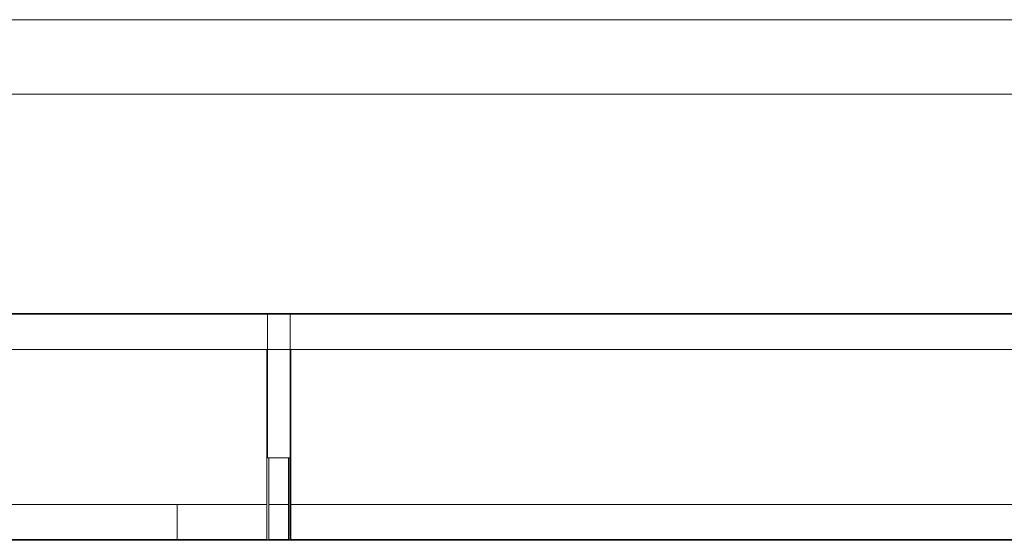
# Paper-space layout 'Varidoors High-care sheet2' of a CAD drawing. Units: millimetres. Extents: x 0 to 420, y 0 to 297.
# Drawn here: x 66 to 132, y 262 to 297 of the extents above; entities that cross this region are included whole.
import ezdxf

# ---------------------------------------------------------------- set-up
doc = ezdxf.new("R2010")
doc.units = ezdxf.units.MM

psp = doc.layouts.new('Varidoors High-care sheet2')

# ---------------------------------------------------------------- hatches: boundary and pattern name
at = {"linetype": 'Continuous', "lineweight": 18}
h = psp.add_hatch(dxfattribs=at)
h.set_pattern_fill('ANSI32', style=0)
h.paths.add_polyline_path([(84.064, 262.124), (84.088, 262.124), (84.088, 267.63), (84.064, 267.63)], flags=0)
h = psp.add_hatch(dxfattribs=at)
h.set_pattern_fill('ANSI32', style=0)
h.paths.add_polyline_path([(76.596, 262.124), (76.596, 262.1), (173.918, 262.1), (173.918, 262.124)], flags=0)

# ---------------------------------------------------------------- linework, layer by layer
at = {"color": 7, "linetype": 'Continuous', "lineweight": 18}
for p, q in [((420, 296.997), (-0.007, 296.997)), ((413.5, 291.997), (6.093, 291.997)), ((16.396, 277.3), (232.796, 277.3)), ((16.396, 277.252), (232.796, 277.252)), ((82.656, 277.252), (82.656, 267.63)), ((82.656, 277.252), (84.16, 277.252)), ((84.16, 277.252), (84.16, 267.63)), ((16.396, 274.9), (232.796, 274.9)), ((82.608, 274.9), (82.608, 267.63)), ((84.208, 274.9), (84.208, 267.63)), ((82.608, 267.63), (82.656, 267.63)), ((82.608, 267.63), (82.608, 262.124)), ((82.656, 267.63), (84.16, 267.63)), ((82.728, 267.63), (82.728, 262.124)), ((82.738, 267.63), (82.738, 262.124)), ((84.064, 262.124), (84.064, 267.63)), ((84.088, 262.124), (84.088, 267.63)), ((84.16, 267.63), (84.208, 267.63)), ((84.208, 267.63), (84.208, 262.124)), ((42.22, 264.5), (76.596, 264.5)), ((76.596, 262.148), (76.596, 264.5)), ((76.596, 264.5), (82.608, 264.5)), ((82.738, 264.5), (84.064, 264.5)), ((84.208, 264.5), (164.984, 264.5)), ((42.22, 262.148), (76.596, 262.148)), ((42.22, 262.1), (76.596, 262.1)), ((76.596, 262.1), (76.596, 262.148)), ((76.596, 262.124), (173.918, 262.124)), ((76.596, 262.1), (173.918, 262.1)), ((84.088, 262.124), (84.064, 262.124))]:
    psp.add_line(p, q, dxfattribs=at)
at = {"color": 174, "linetype": 'Continuous', "lineweight": 18}
for p, q in [((84.092, 267.63), (84.092, 262.124)), ((84.2, 267.63), (84.2, 262.124)), ((76.596, 262.148), (82.608, 262.148)), ((82.738, 262.148), (84.064, 262.148)), ((84.208, 262.148), (164.984, 262.148))]:
    psp.add_line(p, q, dxfattribs=at)

doc.saveas('drawing.dxf')
